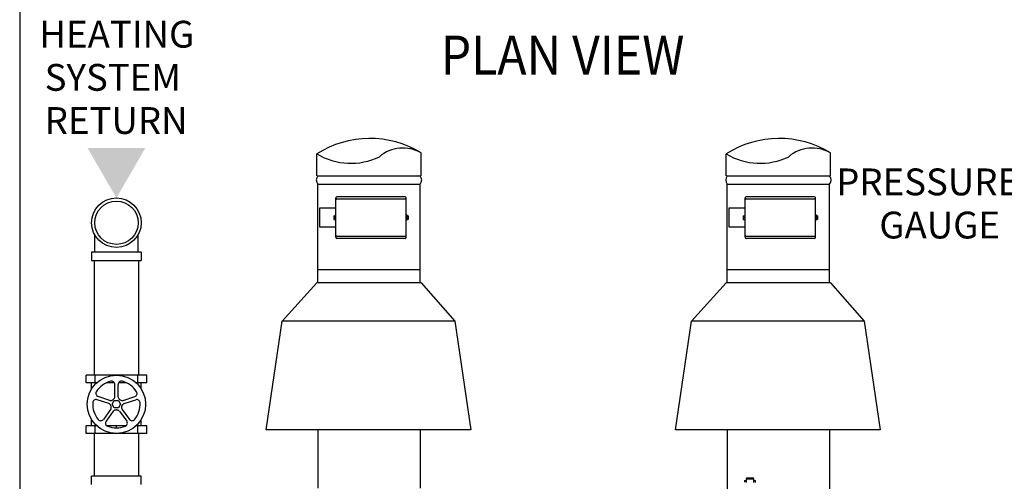
# Model space of a CAD drawing. Extents: x 0 to 247, y 0 to 162.
# Drawn here: x 0 to 77, y 72 to 108 of the extents above; entities that cross this region are included whole.
import ezdxf

# ---------------------------------------------------------------- set-up
doc = ezdxf.new("R2010")
doc.units = 0
doc.linetypes.add('0', pattern=[0])
for name, color, linetype in [('1', 1, 'CONTINUOUS'), ('2', 2, 'CONTINUOUS'), ('4', 4, 'CONTINUOUS')]:
    doc.layers.add(name, color=color, linetype=linetype)

msp = doc.modelspace()

# ---------------------------------------------------------------- linework, layer by layer
at = {"layer": '1', "color": 0, "linetype": '0'}
for p, q in [((23.236, 95.957), (23.236, 97.667)), ((23.236, 95.957), (23.236, 97.667)), ((31.379, 95.957), (31.379, 97.75)), ((31.379, 95.957), (31.379, 97.75)), ((55.236, 95.957), (55.236, 97.667)), ((55.236, 95.957), (55.236, 97.667)), ((63.379, 95.957), (63.379, 97.75)), ((63.379, 95.957), (63.379, 97.75)), ((23.307, 95.957), (31.307, 95.957)), ((23.307, 95.957), (31.307, 95.957)), ((55.307, 95.957), (63.307, 95.957)), ((55.307, 95.957), (63.307, 95.957)), ((23.307, 87.582), (23.307, 95.314)), ((23.307, 87.582), (23.307, 95.314)), ((23.307, 95.314), (31.307, 95.314)), ((23.307, 95.314), (31.307, 95.314)), ((31.307, 87.582), (31.307, 95.314)), ((31.307, 87.582), (31.307, 95.314)), ((55.307, 95.314), (63.307, 95.314)), ((55.307, 95.314), (63.307, 95.314)), ((55.307, 87.582), (55.307, 95.314)), ((55.307, 87.582), (55.307, 95.314)), ((63.307, 87.582), (63.307, 95.314)), ((63.307, 87.582), (63.307, 95.314)), ((24.714, 91.147), (24.714, 94.237)), ((24.714, 91.147), (24.714, 94.237)), ((30.134, 94.317), (24.794, 94.317)), ((30.134, 94.317), (24.794, 94.317)), ((24.794, 94.156), (30.134, 94.156)), ((24.794, 94.156), (30.134, 94.156)), ((30.214, 91.147), (30.214, 94.237)), ((30.214, 91.147), (30.214, 94.237)), ((56.714, 91.147), (56.714, 94.237)), ((56.714, 91.147), (56.714, 94.237)), ((62.134, 94.317), (56.794, 94.317)), ((62.134, 94.317), (56.794, 94.317)), ((56.794, 94.156), (62.134, 94.156)), ((56.794, 94.156), (62.134, 94.156)), ((62.214, 91.147), (62.214, 94.237)), ((62.214, 91.147), (62.214, 94.237)), ((24.553, 92.833), (24.553, 92.551)), ((24.553, 92.833), (24.553, 92.551)), ((24.553, 92.833), (24.674, 92.833)), ((24.553, 92.833), (24.674, 92.833)), ((24.553, 92.692), (24.674, 92.692)), ((24.553, 92.692), (24.674, 92.692)), ((24.553, 92.551), (24.674, 92.551)), ((24.553, 92.551), (24.674, 92.551)), ((24.674, 92.893), (24.674, 92.491)), ((24.674, 92.893), (24.674, 92.491)), ((24.674, 92.893), (24.714, 92.893)), ((24.674, 92.893), (24.714, 92.893)), ((24.674, 92.491), (24.714, 92.491)), ((24.674, 92.491), (24.714, 92.491)), ((30.254, 92.893), (30.214, 92.893)), ((30.254, 92.893), (30.214, 92.893)), ((30.254, 92.491), (30.214, 92.491)), ((30.254, 92.491), (30.214, 92.491)), ((30.254, 92.893), (30.254, 92.491)), ((30.254, 92.893), (30.254, 92.491)), ((30.375, 92.833), (30.254, 92.833)), ((30.375, 92.833), (30.254, 92.833)), ((30.375, 92.692), (30.254, 92.692)), ((30.375, 92.692), (30.254, 92.692)), ((30.375, 92.551), (30.254, 92.551)), ((30.375, 92.551), (30.254, 92.551)), ((30.375, 92.833), (30.375, 92.551)), ((30.375, 92.833), (30.375, 92.551)), ((56.553, 92.833), (56.553, 92.551)), ((56.553, 92.833), (56.553, 92.551)), ((56.553, 92.833), (56.674, 92.833)), ((56.553, 92.833), (56.674, 92.833)), ((56.553, 92.692), (56.674, 92.692)), ((56.553, 92.692), (56.674, 92.692)), ((56.553, 92.551), (56.674, 92.551)), ((56.553, 92.551), (56.674, 92.551)), ((56.674, 92.893), (56.674, 92.491)), ((56.674, 92.893), (56.674, 92.491)), ((56.674, 92.893), (56.714, 92.893)), ((56.674, 92.893), (56.714, 92.893)), ((56.674, 92.491), (56.714, 92.491)), ((56.674, 92.491), (56.714, 92.491)), ((62.254, 92.893), (62.214, 92.893)), ((62.254, 92.893), (62.214, 92.893)), ((62.254, 92.491), (62.214, 92.491)), ((62.254, 92.491), (62.214, 92.491)), ((62.254, 92.893), (62.254, 92.491)), ((62.254, 92.893), (62.254, 92.491)), ((62.375, 92.833), (62.254, 92.833)), ((62.375, 92.833), (62.254, 92.833)), ((62.375, 92.692), (62.254, 92.692)), ((62.375, 92.692), (62.254, 92.692)), ((62.375, 92.551), (62.254, 92.551)), ((62.375, 92.551), (62.254, 92.551)), ((62.375, 92.833), (62.375, 92.551)), ((62.375, 92.833), (62.375, 92.551)), ((24.794, 91.228), (30.134, 91.228)), ((24.794, 91.228), (30.134, 91.228)), ((24.794, 91.067), (30.134, 91.067)), ((24.794, 91.067), (30.134, 91.067)), ((56.794, 91.228), (62.134, 91.228)), ((56.794, 91.228), (62.134, 91.228)), ((56.794, 91.067), (62.134, 91.067)), ((56.794, 91.067), (62.134, 91.067)), ((31.307, 87.582), (31.307, 89.781)), ((63.307, 87.582), (63.307, 89.781)), ((23.307, 88.617), (31.307, 88.617)), ((55.307, 88.617), (63.307, 88.617)), ((20.525, 84.582), (23.236, 87.582)), ((31.378, 87.582), (23.236, 87.582)), ((31.378, 87.582), (34.025, 84.582)), ((52.525, 84.582), (55.236, 87.582)), ((63.378, 87.582), (55.236, 87.582)), ((63.378, 87.582), (66.025, 84.582)), ((19.275, 76.082), (20.525, 84.582)), ((34.025, 84.582), (20.525, 84.582)), ((34.025, 84.582), (35.275, 76.082)), ((51.275, 76.082), (52.525, 84.582)), ((66.025, 84.582), (52.525, 84.582)), ((66.025, 84.582), (67.275, 76.082)), ((35.275, 76.082), (19.275, 76.082)), ((67.275, 76.082), (51.275, 76.082))]:
    msp.add_line(p, q, dxfattribs=at)
at = {"layer": '1', "color": 0, "linetype": 'CONTINUOUS'}
for p, q in [((23.464, 91.942), (23.464, 93.442)), ((23.464, 91.942), (23.464, 93.442)), ((23.464, 93.442), (24.714, 93.442)), ((23.464, 93.442), (24.714, 93.442)), ((55.464, 91.942), (55.464, 93.442)), ((55.464, 91.942), (55.464, 93.442)), ((55.464, 93.442), (56.714, 93.442)), ((55.464, 93.442), (56.714, 93.442)), ((24.714, 91.942), (23.464, 91.942)), ((24.714, 91.942), (23.464, 91.942)), ((56.714, 91.942), (55.464, 91.942)), ((56.714, 91.942), (55.464, 91.942)), ((5.853, 91.372), (5.853, 89.984)), ((9.245, 91.331), (9.245, 89.983)), ((5.624, 89.983), (5.624, 89.338)), ((9.498, 89.983), (5.624, 89.983)), ((5.624, 89.338), (9.498, 89.338)), ((5.812, 89.338), (5.812, 80.369)), ((9.312, 80.369), (9.312, 89.338)), ((9.498, 89.983), (9.498, 89.338)), ((5.812, 75.808), (5.812, 72.454)), ((9.312, 72.454), (9.312, 75.808)), ((9.498, 72.454), (5.624, 72.454)), ((5.624, 71.809), (5.624, 72.454)), ((9.498, 71.809), (9.498, 72.454)), ((56.66, 72.126), (56.66, 71.99)), ((56.66, 72.126), (56.799, 72.126)), ((56.799, 72.245), (56.799, 71.974)), ((56.799, 72.245), (57.357, 72.245)), ((56.821, 72.345), (57.338, 72.345)), ((57.357, 72.245), (57.357, 71.974)), ((57.357, 72.126), (57.506, 72.126)), ((57.506, 71.975), (57.506, 72.126))]:
    msp.add_line(p, q, dxfattribs=at)
at = {"layer": '1', "color": 0}
for p, q in [((5.196, 79.765), (5.196, 80.369)), ((9.927, 80.369), (5.196, 80.369)), ((5.9, 79.765), (5.9, 80.369)), ((9.223, 79.765), (9.223, 80.369)), ((9.927, 79.765), (9.927, 80.369)), ((6.016, 79.765), (5.196, 79.765)), ((5.623, 79.289), (5.623, 79.765)), ((7.401, 79.765), (6.772, 79.765)), ((7.434, 78.679), (7.434, 79.639)), ((7.69, 78.679), (7.69, 79.639)), ((8.352, 79.765), (7.723, 79.765)), ((9.927, 79.765), (9.107, 79.765)), ((9.5, 79.289), (9.5, 79.765)), ((7.04, 78.393), (6.127, 78.689)), ((8.083, 78.393), (8.997, 78.689)), ((6.961, 78.149), (6.047, 78.446)), ((8.162, 78.149), (9.076, 78.446)), ((7.111, 77.686), (6.547, 76.909)), ((7.318, 77.536), (6.754, 76.759)), ((7.805, 77.536), (8.369, 76.759)), ((8.012, 77.686), (8.577, 76.909)), ((6.016, 76.412), (5.196, 76.412)), ((5.196, 75.808), (5.196, 76.412)), ((5.623, 76.412), (5.623, 76.888)), ((5.9, 75.808), (5.9, 76.412)), ((8.327, 76.412), (6.797, 76.412)), ((7.562, 76.235), (7.562, 76.412)), ((9.927, 76.412), (9.107, 76.412)), ((9.223, 75.808), (9.223, 76.412)), ((9.5, 76.412), (9.5, 76.888)), ((9.927, 75.808), (9.927, 76.412)), ((9.927, 75.808), (5.196, 75.808)), ((23.307, 76.082), (23.307, 71.524)), ((31.307, 76.082), (31.307, 71.524)), ((55.307, 76.082), (55.307, 70.628)), ((63.307, 76.082), (63.307, 60.019))]:
    msp.add_line(p, q, dxfattribs=at)
msp.add_lwpolyline([(7.232, 78.089), (7.397, 78.374), (7.726, 78.374), (7.891, 78.089), (7.726, 77.803), (7.397, 77.803)], close=True, dxfattribs=at)
for centre, radius in [((7.561, 92.287), 1.937), ((7.561, 92.287), 1.696), ((7.562, 78.089), 2.28)]:
    msp.add_circle(centre, radius, dxfattribs=at)
for centre, radius, start, end in [((27.373, 91.218), 7.663, 58.48253, 122.67887), ((27.373, 91.218), 7.663, 58.48253, 122.67887), ((59.373, 91.218), 7.663, 58.48253, 122.67887), ((59.373, 91.218), 7.663, 58.48253, 122.67887), ((29.957, 95.294), 2.837, 59.93566, 130.51897), ((29.957, 95.294), 2.837, 59.93566, 130.51897), ((61.957, 95.294), 2.837, 59.93566, 130.51897), ((61.957, 95.294), 2.837, 59.93566, 130.51897), ((25.874, 102.043), 5.109, 238.915, 296.01161), ((25.874, 102.043), 5.109, 238.915, 296.01161), ((57.874, 102.043), 5.109, 238.915, 296.01161), ((57.874, 102.043), 5.109, 238.915, 296.01161), ((7.562, 78.089), 1.853, 103.91019, 148.08981), ((7.178, 79.639), 0.256, 0, 103.91019), ((7.946, 79.639), 0.256, 76.08981, 180), ((7.562, 78.089), 1.853, 31.91019, 76.08981), ((6.206, 78.933), 0.256, 148.08981, 252), ((7.178, 78.679), 0.256, 303.05431, 0), ((7.946, 78.679), 0.256, 180, 236.94569), ((8.918, 78.933), 0.256, 288, 31.91019), ((7.562, 78.089), 1.853, 175.91019, 220.08981), ((5.968, 78.202), 0.256, 72, 175.91019), ((6.882, 77.906), 0.256, 15.05431, 72), ((7.119, 78.636), 0.256, 252, 308.94569), ((6.904, 77.837), 0.256, 324, 20.94569), ((7.562, 78.089), 0.448, 195.05431, 200.94569), ((7.562, 78.089), 0.448, 123.05431, 128.94569), ((7.562, 78.089), 0.448, 51.05431, 56.94569), ((8.004, 78.636), 0.256, 231.05431, 288), ((8.219, 77.837), 0.256, 159.05431, 216), ((7.562, 78.089), 0.448, 339.05431, 344.94569), ((8.242, 77.906), 0.256, 108, 164.94569), ((7.562, 78.089), 1.853, 319.91019, 4.08981), ((9.155, 78.202), 0.256, 4.08981, 108), ((7.525, 77.385), 0.256, 87.05431, 144), ((7.562, 78.089), 0.448, 267.05431, 272.94569), ((7.598, 77.385), 0.256, 36, 92.94569), ((6.34, 77.06), 0.256, 220.08981, 324), ((6.961, 76.608), 0.256, 144, 247.91019), ((7.562, 78.089), 1.853, 247.91019, 292.08981), ((8.162, 76.608), 0.256, 292.08981, 36), ((8.784, 77.06), 0.256, 216, 319.91019)]:
    msp.add_arc(centre, radius, start, end, dxfattribs=at)
at = {"layer": '1', "color": 0, "linetype": '0'}
for centre, radius, start, end in [((23.683, 95.635), 0.495, 139.48183, 220.51819), ((23.683, 95.635), 0.495, 139.48183, 220.51819), ((30.931, 95.635), 0.495, 319.48181, 40.5182), ((30.931, 95.635), 0.495, 319.48181, 40.5182), ((55.683, 95.635), 0.495, 139.48183, 220.51819), ((55.683, 95.635), 0.495, 139.48183, 220.51819), ((62.931, 95.635), 0.495, 319.48181, 40.5182), ((62.931, 95.635), 0.495, 319.48181, 40.5182), ((24.794, 94.237), 0.0804, 90.00005, 180.00005), ((24.794, 94.237), 0.0804, 90.00005, 180.00005), ((24.794, 94.076), 0.0804, 90.00008, 180.00008), ((24.794, 94.076), 0.0804, 90.00008, 180.00008), ((30.134, 94.237), 0.0804, 359.99997, 89.99997), ((30.134, 94.237), 0.0804, 359.99997, 89.99997), ((30.134, 94.076), 0.0804, 359.99997, 89.99999), ((30.134, 94.076), 0.0804, 359.99997, 89.99999), ((56.794, 94.237), 0.0804, 90.00005, 180.00005), ((56.794, 94.237), 0.0804, 90.00005, 180.00005), ((56.794, 94.076), 0.0804, 90.00008, 180.00008), ((56.794, 94.076), 0.0804, 90.00008, 180.00008), ((62.134, 94.237), 0.0804, 359.99997, 89.99997), ((62.134, 94.237), 0.0804, 359.99997, 89.99997), ((62.134, 94.076), 0.0804, 359.99997, 89.99999), ((62.134, 94.076), 0.0804, 359.99997, 89.99999), ((24.794, 91.308), 0.0804, 180.00003, 270.00003), ((24.794, 91.308), 0.0804, 180.00003, 270.00003), ((24.794, 91.147), 0.0804, 180.00003, 270.00003), ((24.794, 91.147), 0.0804, 180.00003, 270.00003), ((30.134, 91.308), 0.0804, 270.00006, 0.00007), ((30.134, 91.308), 0.0804, 270.00006, 0.00007), ((30.134, 91.147), 0.0804, 270.00006, 0.00005), ((30.134, 91.147), 0.0804, 270.00006, 0.00005), ((56.794, 91.308), 0.0804, 180.00003, 270.00003), ((56.794, 91.308), 0.0804, 180.00003, 270.00003), ((56.794, 91.147), 0.0804, 180.00003, 270.00003), ((56.794, 91.147), 0.0804, 180.00003, 270.00003), ((62.134, 91.308), 0.0804, 270.00006, 0.00007), ((62.134, 91.308), 0.0804, 270.00006, 0.00007), ((62.134, 91.147), 0.0804, 270.00006, 0.00005), ((62.134, 91.147), 0.0804, 270.00006, 0.00005)]:
    msp.add_arc(centre, radius, start, end, dxfattribs=at)
at = {"layer": '1', "color": 0, "linetype": 'CONTINUOUS'}
for centre, start, end in [((57.076, 72.245), 159.02835, 180.03789), ((57.078, 72.245), 359.97479, 22.08531)]:
    msp.add_arc(centre, 0.277, start, end, dxfattribs=at)
at = {"layer": '4', "color": 0, "linetype": 'CONTINUOUS'}
msp.add_line((0, 162.458), (0, 0), dxfattribs=at)
at = {"layer": '4', "color": 0}
msp.add_solid([(7.561, 94.224), (5.298, 98.143), (9.824, 98.143)], dxfattribs=at)

# ---------------------------------------------------------------- texts
at = {"layer": '1', "color": 0, "linetype": 'CONTINUOUS'}
for s, p in [('HEATING', (1.542, 105.983)), ('SYSTEM', (1.955, 102.608)), ('RETURN', (1.955, 99.232)), ('PRESSURE', (63.827, 94.432)), ('GAUGE', (67.196, 91.057))]:
    msp.add_text(s, height=2.0979, dxfattribs=at).set_placement(p)
at = {"layer": '2', "color": 0, "linetype": 'CONTINUOUS', "width": 0.9}
msp.add_text('%%uPLAN VIEW', height=3.06213, dxfattribs=at).set_placement((32.916, 103.866))

doc.saveas('drawing.dxf')
